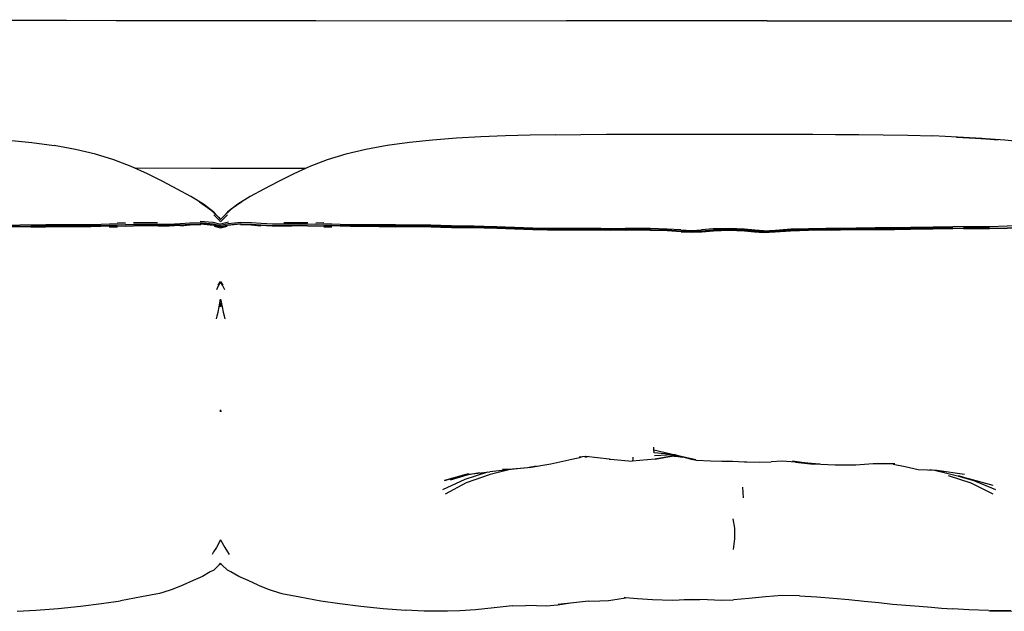
# Model space of a CAD drawing. Units: metres. Extents: x -1.07 to 1.07, y -0.44 to 0.43.
# Drawn here: x -0.45 to 0.18, y 0.06 to 0.43 of the extents above; entities that cross this region are included whole.
import ezdxf

# ---------------------------------------------------------------- set-up
doc = ezdxf.new("R2010")
doc.units = ezdxf.units.M
doc.header["$MEASUREMENT"] = 0

# ---------------------------------------------------------------- blocks, each defined once
blk = doc.blocks.new('f49720c8-65c3-4bbd-a8a6-8a4f6a8cf451')
for p, q in [((-0.57812, 0.43481), (-0.41953, 0.43444)), ((-0.41953, 0.43444), (-0.38781, 0.43436)), ((-0.26038, 0.4342), (-0.10042, 0.43419)), ((0.02755, 0.43419), (-0.10042, 0.43419)), ((0.02755, 0.43419), (0.12353, 0.43418)), ((0.12353, 0.43418), (0.18752, 0.43418)), ((-0.10752, 0.36133), (-0.12351, 0.36106)), ((-0.01512, 0.36176), (0.05676, 0.36167)), ((0.1174, 0.36109), (0.13324, 0.36062)), ((-0.32728, 0.33993), (-0.37564, 0.33999)), ((-0.26679, 0.33993), (-0.32728, 0.33993)), ((-0.33464, 0.31851), (-0.32792, 0.31381)), ((-0.32548, 0.312), (-0.32319, 0.30944)), ((-0.32249, 0.30879), (-0.32115, 0.30727)), ((-0.31981, 0.30879), (-0.32115, 0.30727)), ((-0.38707, 0.30333), (-0.39219, 0.3034)), ((-0.38696, 0.30243), (-0.39218, 0.30246)), ((-0.3819, 0.30507), (-0.38696, 0.30517)), ((-0.37667, 0.30337), (-0.37159, 0.30349)), ((-0.32115, 0.30263), (-0.32564, 0.30367)), ((-0.32536, 0.30298), (-0.32115, 0.30202)), ((-0.31611, 0.30554), (-0.32115, 0.30442)), ((-0.31637, 0.30462), (-0.32115, 0.30354)), ((-0.32115, 0.30202), (-0.31694, 0.30298)), ((-0.26563, 0.30337), (-0.27071, 0.30349)), ((-0.25534, 0.30517), (-0.2604, 0.30507)), ((-0.25012, 0.30246), (-0.25534, 0.30243)), ((-0.25522, 0.30333), (-0.25011, 0.3034)), ((-0.2448, 0.30328), (-0.25011, 0.3034)), ((-0.21989, 0.3028), (-0.20948, 0.30272)), ((-0.15302, 0.30228), (-0.14501, 0.30196)), ((-0.08462, 0.30089), (-0.07856, 0.30086)), ((0.10895, 0.30119), (0.09652, 0.30113)), ((0.13364, 0.30148), (0.12709, 0.30138)), ((-0.32261, 0.26547), (-0.32115, 0.26783)), ((-0.32115, 0.26783), (-0.31969, 0.26547)), ((-0.3216, 0.25406), (-0.32115, 0.25276)), ((-0.32115, 0.25276), (-0.3207, 0.25406)), ((-0.03094, 0.15712), (-0.04454, 0.15845)), ((-0.0443, 0.15665), (-0.03229, 0.15725)), ((-0.08872, 0.15594), (-0.08726, 0.15593)), ((-0.08756, 0.15596), (-0.08837, 0.15597)), ((-0.04389, 0.1544), (-0.05848, 0.15317)), ((-0.03012, 0.15683), (-0.02, 0.15426)), ((0.10806, 0.15125), (0.10271, 0.15156)), ((-0.16451, 0.14444), (-0.15801, 0.14533)), ((-0.15585, 0.14557), (-0.16402, 0.14409)), ((0.141, 0.14629), (0.13128, 0.14757)), ((-0.16402, 0.14409), (-0.17465, 0.14102)), ((0.14977, 0.14361), (0.15858, 0.14097)), ((0.15619, 0.14205), (0.17156, 0.13771)), ((0.01196, 0.1366), (0.01235, 0.12964)), ((-0.1351, 0.06071), (-0.12634, 0.06102)), ((-0.0978, 0.06256), (-0.10592, 0.0612)), ((0.13896, 0.05931), (0.14619, 0.05878))]:
    blk.add_line(p, q)
for points in [[(-0.38781, 0.43436, 0), (-0.32437, 0.43421, 0), (-0.26038, 0.4342, 0)], [(-0.17064, 0.35915, 0), (-0.18588, 0.35799, 0), (-0.20067, 0.35643, 0), (-0.21491, 0.35443, 0)], [(-0.12351, 0.36106, 0), (-0.13937, 0.36063, 0), (-0.1551, 0.36, 0), (-0.17064, 0.35915, 0)], [(-0.10752, 0.36133, 0), (-0.09133, 0.36151, 0), (-0.07496, 0.36166, 0), (-0.059, 0.36176, 0), (-0.04396, 0.36179, 0), (-0.01512, 0.36176, 0)], [(0.05676, 0.36167, 0), (0.0712, 0.36165, 0), (0.08604, 0.36157, 0)], [(0.08604, 0.36157, 0), (0.10154, 0.3614, 0), (0.1174, 0.36109, 0)], [(0.16405, 0.359, 0), (0.14854, 0.35985, 0), (0.16461, 0.35901, 0), (0.14898, 0.35994, 0), (0.13324, 0.36062, 0)], [(0.20931, 0.35463, 0), (0.19445, 0.35644, 0), (0.17938, 0.35788, 0), (0.16405, 0.359, 0), (0.16461, 0.35901, 0), (0.17497, 0.3582, 0)], [(-0.45642, 0.35799, 0), (-0.44163, 0.35643, 0), (-0.42739, 0.35443, 0)], [(-0.38922, 0.34535, 0), (-0.40106, 0.34896, 0), (-0.41382, 0.35197, 0), (-0.42739, 0.35443, 0)], [(-0.21491, 0.35443, 0), (-0.22848, 0.35197, 0), (-0.24124, 0.34896, 0), (-0.25308, 0.34535, 0), (-0.26411, 0.34114, 0)], [(-0.36783, 0.33645, 0), (-0.37819, 0.34114, 0), (-0.38922, 0.34535, 0)], [(-0.26411, 0.34114, 0), (-0.27446, 0.33645, 0), (-0.28424, 0.33155, 0), (-0.29351, 0.32672, 0)], [(-0.32249, 0.30879, 0), (-0.32792, 0.31381, 0), (-0.32548, 0.312, 0), (-0.33206, 0.31704, 0), (-0.34006, 0.32191, 0), (-0.34879, 0.32672, 0), (-0.35806, 0.33155, 0), (-0.36783, 0.33645, 0)], [(-0.29351, 0.32672, 0), (-0.30223, 0.32191, 0), (-0.31024, 0.31704, 0), (-0.31682, 0.312, 0)], [(-0.30766, 0.31851, 0), (-0.31438, 0.31381, 0), (-0.31981, 0.30879, 0)], [(-0.32115, 0.30589, 0), (-0.32144, 0.30622, 0), (-0.32557, 0.3102, 0)], [(-0.32115, 0.30589, 0), (-0.32086, 0.30622, 0), (-0.31673, 0.3102, 0)], [(-0.31438, 0.31381, 0), (-0.31682, 0.312, 0), (-0.31911, 0.30943, 0)], [(-0.47564, 0.30324, 0), (-0.46832, 0.30322, 0), (-0.46157, 0.30346, 0), (-0.45539, 0.30373, 0), (-0.44933, 0.30379, 0)], [(-0.4422, 0.30267, 0), (-0.44946, 0.30271, 0), (-0.45554, 0.30265, 0), (-0.4617, 0.30239, 0)], [(-0.44938, 0.30288, 0), (-0.44216, 0.30285, 0), (-0.4328, 0.3029, 0), (-0.4224, 0.30297, 0)], [(-0.43276, 0.3038, 0), (-0.44212, 0.30375, 0), (-0.44933, 0.30379, 0)], [(-0.4422, 0.30267, 0), (-0.43282, 0.30272, 0), (-0.42241, 0.3028, 0), (-0.41248, 0.30284, 0)], [(-0.44214, 0.30317, 0), (-0.43278, 0.30322, 0), (-0.42238, 0.30329, 0), (-0.41245, 0.30333, 0)], [(-0.38189, 0.30417, 0), (-0.387, 0.30425, 0), (-0.39209, 0.30431, 0), (-0.39743, 0.30419, 0), (-0.40396, 0.304, 0), (-0.41245, 0.30391, 0), (-0.42236, 0.30387, 0), (-0.43276, 0.3038, 0)], [(-0.40399, 0.3031, 0), (-0.41247, 0.30301, 0), (-0.4224, 0.30297, 0)], [(-0.41248, 0.30284, 0), (-0.40401, 0.30293, 0), (-0.3975, 0.30312, 0), (-0.39216, 0.30325, 0), (-0.38701, 0.3032, 0), (-0.38182, 0.30314, 0)], [(-0.41245, 0.30333, 0), (-0.40397, 0.30341, 0), (-0.39748, 0.30359, 0)], [(-0.39219, 0.3034, 0), (-0.3975, 0.30328, 0), (-0.40399, 0.3031, 0)], [(-0.38707, 0.30333, 0), (-0.38191, 0.30327, 0), (-0.37667, 0.30337, 0)], [(-0.38189, 0.30417, 0), (-0.37669, 0.30426, 0), (-0.37165, 0.30438, 0), (-0.36683, 0.30433, 0)], [(-0.36108, 0.30322, 0), (-0.3667, 0.30329, 0), (-0.37155, 0.30334, 0), (-0.3766, 0.30323, 0), (-0.38182, 0.30314, 0)], [(-0.3614, 0.30513, 0), (-0.36694, 0.3052, 0), (-0.37173, 0.30525, 0), (-0.37674, 0.30515, 0)], [(-0.37159, 0.30349, 0), (-0.36674, 0.30345, 0), (-0.36114, 0.30338, 0)], [(-0.36683, 0.30433, 0), (-0.36125, 0.30426, 0), (-0.35419, 0.30434, 0), (-0.34697, 0.30469, 0), (-0.34077, 0.30528, 0)], [(-0.3469, 0.3038, 0), (-0.35408, 0.30345, 0), (-0.36114, 0.30338, 0)], [(-0.36108, 0.30322, 0), (-0.35404, 0.30331, 0), (-0.34685, 0.30369, 0), (-0.34064, 0.30432, 0), (-0.33393, 0.30451, 0), (-0.32564, 0.30367, 0)], [(-0.3469, 0.3038, 0), (-0.34076, 0.30439, 0), (-0.33421, 0.30454, 0), (-0.33393, 0.30451, 0)], [(-0.33378, 0.30382, 0), (-0.34057, 0.30361, 0), (-0.34681, 0.30297, 0)], [(-0.34077, 0.30528, 0), (-0.33411, 0.30545, 0), (-0.32593, 0.30462, 0), (-0.32115, 0.30354, 0)], [(-0.33429, 0.30632, 0), (-0.32618, 0.30554, 0), (-0.32115, 0.30442, 0)], [(-0.33426, 0.30482, 0), (-0.32625, 0.30395, 0), (-0.32115, 0.30275, 0)], [(-0.32115, 0.30275, 0), (-0.31605, 0.30395, 0), (-0.30804, 0.30482, 0)], [(-0.32115, 0.30263, 0), (-0.31666, 0.30367, 0), (-0.30836, 0.30451, 0), (-0.30166, 0.30432, 0), (-0.29545, 0.30369, 0)], [(-0.29533, 0.30469, 0), (-0.30153, 0.30528, 0), (-0.30818, 0.30545, 0), (-0.31637, 0.30462, 0)], [(-0.29549, 0.30297, 0), (-0.30173, 0.30361, 0), (-0.30852, 0.30382, 0)], [(-0.30836, 0.30451, 0), (-0.30809, 0.30454, 0), (-0.30154, 0.30439, 0)], [(-0.30154, 0.30439, 0), (-0.2954, 0.3038, 0), (-0.28822, 0.30345, 0), (-0.28116, 0.30338, 0)], [(-0.29545, 0.30369, 0), (-0.28826, 0.30331, 0), (-0.28121, 0.30322, 0), (-0.2756, 0.30329, 0)], [(-0.27547, 0.30433, 0), (-0.28105, 0.30426, 0), (-0.28811, 0.30434, 0), (-0.29533, 0.30469, 0)], [(-0.28116, 0.30338, 0), (-0.27556, 0.30345, 0), (-0.27071, 0.30349, 0)], [(-0.26556, 0.30515, 0), (-0.27057, 0.30525, 0), (-0.27536, 0.3052, 0), (-0.2809, 0.30513, 0)], [(-0.2657, 0.30323, 0), (-0.27074, 0.30334, 0), (-0.2756, 0.30329, 0)], [(-0.2656, 0.30426, 0), (-0.27065, 0.30437, 0), (-0.27547, 0.30433, 0)], [(-0.25014, 0.30325, 0), (-0.25529, 0.3032, 0), (-0.26048, 0.30314, 0), (-0.2657, 0.30323, 0)], [(-0.26563, 0.30337, 0), (-0.26039, 0.30327, 0), (-0.25522, 0.30333, 0)], [(-0.25021, 0.30431, 0), (-0.2553, 0.30425, 0), (-0.26041, 0.30417, 0), (-0.2656, 0.30426, 0)], [(-0.23833, 0.304, 0), (-0.24487, 0.30419, 0), (-0.25021, 0.30431, 0)], [(-0.21989, 0.3028, 0), (-0.22982, 0.30284, 0), (-0.23829, 0.30293, 0), (-0.2448, 0.30312, 0), (-0.25014, 0.30325, 0)], [(-0.24482, 0.30359, 0), (-0.23833, 0.30341, 0), (-0.22985, 0.30333, 0), (-0.21992, 0.30329, 0)], [(-0.2095, 0.3029, 0), (-0.2199, 0.30297, 0), (-0.22983, 0.30301, 0), (-0.23831, 0.3031, 0), (-0.2448, 0.30328, 0)], [(-0.17398, 0.30322, 0), (-0.18072, 0.30346, 0), (-0.18691, 0.30373, 0), (-0.19297, 0.30379, 0), (-0.20018, 0.30375, 0), (-0.20954, 0.3038, 0), (-0.21994, 0.30387, 0), (-0.22985, 0.30391, 0), (-0.23833, 0.304, 0)], [(-0.20016, 0.30317, 0), (-0.20952, 0.30322, 0), (-0.21992, 0.30329, 0)], [(-0.17395, 0.30232, 0), (-0.1807, 0.30255, 0), (-0.18687, 0.30282, 0), (-0.19292, 0.30288, 0), (-0.20014, 0.30285, 0), (-0.2095, 0.3029, 0)], [(-0.18676, 0.30265, 0), (-0.19284, 0.30271, 0), (-0.2001, 0.30267, 0), (-0.20948, 0.30272, 0)], [(-0.17398, 0.30263, 0), (-0.18073, 0.30287, 0), (-0.18691, 0.30314, 0)], [(-0.18676, 0.30265, 0), (-0.1806, 0.30239, 0), (-0.17388, 0.30215, 0), (-0.16655, 0.30216, 0), (-0.15943, 0.30221, 0), (-0.15295, 0.30206, 0), (-0.14493, 0.30174, 0), (-0.13368, 0.30132, 0), (-0.1219, 0.30096, 0)], [(-0.17398, 0.30322, 0), (-0.16666, 0.30324, 0), (-0.15955, 0.30331, 0), (-0.15301, 0.30316, 0), (-0.14492, 0.30283, 0), (-0.13362, 0.30242, 0)], [(-0.15302, 0.30228, 0), (-0.15949, 0.30241, 0), (-0.1666, 0.30234, 0), (-0.17395, 0.30232, 0)], [(-0.15953, 0.30274, 0), (-0.15304, 0.3026, 0), (-0.145, 0.30228, 0), (-0.13372, 0.30188, 0)], [(-0.12194, 0.30121, 0), (-0.13374, 0.30156, 0), (-0.14501, 0.30196, 0)], [(-0.13372, 0.30188, 0), (-0.12192, 0.30154, 0), (-0.11251, 0.30134, 0), (-0.10486, 0.30125, 0)], [(-0.13362, 0.30242, 0), (-0.12182, 0.30207, 0), (-0.11242, 0.30187, 0), (-0.10479, 0.30178, 0)], [(-0.10479, 0.30178, 0), (-0.09766, 0.30175, 0), (-0.0909, 0.30175, 0), (-0.08458, 0.30176, 0), (-0.07853, 0.30172, 0)], [(-0.07853, 0.30172, 0), (-0.07264, 0.30162, 0), (-0.06742, 0.30152, 0), (-0.0629, 0.3015, 0)], [(0.04263, 0.30128, 0), (0.05399, 0.30162, 0), (0.06504, 0.30172, 0)], [(0.06504, 0.30172, 0), (0.07447, 0.30183, 0), (0.08432, 0.30193, 0), (0.09652, 0.302, 0)], [(0.13364, 0.30235, 0), (0.1271, 0.30225, 0), (0.11912, 0.30214, 0), (0.10894, 0.30206, 0), (0.09652, 0.302, 0)], [(0.14618, 0.302, 0), (0.13974, 0.3019, 0), (0.13366, 0.3018, 0), (0.12711, 0.3017, 0), (0.11913, 0.3016, 0), (0.10895, 0.30152, 0)], [(0.16044, 0.30259, 0), (0.15306, 0.3026, 0), (0.14617, 0.30255, 0), (0.13971, 0.30245, 0), (0.13364, 0.30235, 0)], [(0.13364, 0.30148, 0), (0.13972, 0.30158, 0), (0.14614, 0.30167, 0), (0.15299, 0.30173, 0)], [(0.15286, 0.30149, 0), (0.16031, 0.30148, 0), (0.16943, 0.30155, 0), (0.18078, 0.30184, 0), (0.19204, 0.30218, 0)], [(0.16948, 0.3018, 0), (0.1604, 0.30172, 0), (0.15299, 0.30173, 0)], [(0.15304, 0.30206, 0), (0.16044, 0.30205, 0), (0.16949, 0.30213, 0)], [(0.20083, 0.30352, 0), (0.192, 0.30328, 0), (0.18077, 0.30295, 0), (0.16947, 0.30267, 0), (0.16044, 0.30259, 0)], [(0.16948, 0.3018, 0), (0.18082, 0.30207, 0), (0.19207, 0.3024, 0), (0.20092, 0.30263, 0)], [(-0.12194, 0.30121, 0), (-0.11254, 0.30101, 0), (-0.10489, 0.30093, 0), (-0.09774, 0.30089, 0), (-0.09095, 0.30089, 0), (-0.08462, 0.30089, 0)], [(-0.1219, 0.30096, 0), (-0.11252, 0.30075, 0), (-0.10489, 0.30067, 0), (-0.09774, 0.30064, 0), (-0.09095, 0.30064, 0)], [(-0.10486, 0.30125, 0), (-0.09771, 0.30122, 0), (-0.09094, 0.30122, 0), (-0.08462, 0.30122, 0), (-0.07856, 0.30118, 0)], [(-0.09095, 0.30064, 0), (-0.0846, 0.30065, 0), (-0.07853, 0.30062, 0), (-0.07263, 0.30052, 0)], [(-0.06742, 0.30097, 0), (-0.07266, 0.30108, 0), (-0.07856, 0.30118, 0)], [(-0.02032, 0.29936, 0), (-0.02733, 0.29973, 0), (-0.03619, 0.30034, 0), (-0.04693, 0.30061, 0), (-0.05666, 0.30063, 0), (-0.06286, 0.30062, 0), (-0.06741, 0.30065, 0), (-0.07266, 0.30075, 0), (-0.07856, 0.30086, 0)], [(-0.04699, 0.30039, 0), (-0.05671, 0.30041, 0), (-0.06289, 0.30039, 0), (-0.0674, 0.30042, 0), (-0.07263, 0.30052, 0)], [(-0.06742, 0.30097, 0), (-0.06286, 0.30094, 0), (-0.05665, 0.30096, 0), (-0.04692, 0.30094, 0), (-0.03619, 0.30066, 0), (-0.02735, 0.30005, 0), (-0.02036, 0.29969, 0), (-0.01418, 0.30007, 0), (-0.00669, 0.3007, 0)], [(-0.02742, 0.30061, 0), (-0.03625, 0.30122, 0), (-0.04698, 0.30149, 0), (-0.05671, 0.30151, 0), (-0.0629, 0.3015, 0)], [(-0.02732, 0.29951, 0), (-0.03623, 0.30012, 0), (-0.04699, 0.30039, 0)], [(-0.02742, 0.30061, 0), (-0.02043, 0.30024, 0), (-0.01424, 0.30062, 0)], [(-0.02732, 0.29951, 0), (-0.02029, 0.29914, 0), (-0.01415, 0.29952, 0), (-0.00672, 0.30015, 0), (0.00336, 0.30041, 0)], [(0.00341, 0.30063, 0), (-0.00669, 0.30037, 0), (-0.01416, 0.29974, 0), (-0.02032, 0.29936, 0)], [(0.01312, 0.30124, 0), (0.00338, 0.30151, 0), (-0.00674, 0.30125, 0), (-0.01424, 0.30062, 0)], [(0.01966, 0.30001, 0), (0.01314, 0.30069, 0), (0.00342, 0.30095, 0), (-0.00669, 0.3007, 0)], [(0.00336, 0.30041, 0), (0.01307, 0.30014, 0), (0.01959, 0.29946, 0), (0.02518, 0.29906, 0)], [(0.00341, 0.30063, 0), (0.01313, 0.30036, 0), (0.01964, 0.29968, 0), (0.02523, 0.29928, 0), (0.03281, 0.2997, 0)], [(0.02526, 0.30016, 0), (0.01965, 0.30056, 0), (0.01312, 0.30124, 0)], [(0.01966, 0.30001, 0), (0.02525, 0.2996, 0), (0.03283, 0.30002, 0)], [(0.02518, 0.29906, 0), (0.03276, 0.29948, 0), (0.04258, 0.30018, 0), (0.05395, 0.30052, 0), (0.065, 0.30062, 0), (0.07444, 0.30072, 0), (0.08431, 0.30083, 0)], [(0.02526, 0.30016, 0), (0.03283, 0.30058, 0), (0.04263, 0.30128, 0)], [(0.06505, 0.30084, 0), (0.054, 0.30074, 0), (0.04263, 0.3004, 0), (0.03281, 0.2997, 0)], [(0.03283, 0.30002, 0), (0.04265, 0.30072, 0), (0.05401, 0.30106, 0), (0.06506, 0.30116, 0), (0.07447, 0.30127, 0), (0.08432, 0.30138, 0)], [(0.06505, 0.30084, 0), (0.07446, 0.30095, 0), (0.08432, 0.30106, 0), (0.09652, 0.30113, 0)], [(0.08431, 0.30083, 0), (0.09652, 0.3009, 0), (0.10893, 0.30095, 0)], [(0.15286, 0.30149, 0), (0.14602, 0.30144, 0), (0.13962, 0.30135, 0), (0.13356, 0.30124, 0), (0.12702, 0.30114, 0), (0.11907, 0.30103, 0), (0.10893, 0.30095, 0)], [(0.12709, 0.30138, 0), (0.11911, 0.30127, 0), (0.10895, 0.30119, 0)], [(-0.32115, 0.26749, 0), (-0.3224, 0.26544, 0), (-0.32376, 0.26248, 0)], [(-0.31854, 0.26248, 0), (-0.3199, 0.26544, 0), (-0.32115, 0.26749, 0)], [(-0.32375, 0.24402, 0), (-0.32333, 0.24587, 0), (-0.32272, 0.24824, 0), (-0.32207, 0.25149, 0), (-0.32115, 0.25657, 0)], [(-0.32115, 0.25159, 0), (-0.32171, 0.25318, 0), (-0.32174, 0.25329, 0)], [(-0.32115, 0.25657, 0), (-0.32023, 0.25149, 0), (-0.31958, 0.24824, 0), (-0.31897, 0.24587, 0), (-0.31855, 0.24402, 0)], [(-0.32056, 0.25329, 0), (-0.32059, 0.25318, 0), (-0.32115, 0.25159, 0)], [(-0.32115, 0.18583, 0), (-0.32125, 0.18461, 0), (-0.32115, 0.18585, 0)], [(-0.32115, 0.18583, 0), (-0.32105, 0.18461, 0), (-0.32115, 0.18585, 0)], [(-0.04454, 0.15845, 0), (-0.04472, 0.16024, 0), (-0.04473, 0.16135, 0), (-0.04465, 0.16202, 0)], [(-0.04472, 0.16024, 0), (-0.03105, 0.15714, 0), (-0.0178, 0.15407, 0)], [(-0.12432, 0.14913, 0), (-0.11037, 0.15142, 0), (-0.09709, 0.1544, 0), (-0.09103, 0.15571, 0)], [(-0.07316, 0.15444, 0), (-0.08801, 0.15601, 0), (-0.09227, 0.15558, 0)], [(-0.07316, 0.15444, 0), (-0.07242, 0.15443, 0), (-0.05848, 0.15317, 0)], [(-0.058, 0.15571, 0), (-0.05817, 0.15434, 0), (-0.05839, 0.1535, 0)], [(-0.02054, 0.1544, 0), (-0.03034, 0.15641, 0), (-0.04376, 0.15441, 0), (-0.03012, 0.15683, 0), (-0.04389, 0.1544, 0)], [(-0.03176, 0.1562, 0), (-0.0306, 0.15627, 0), (-0.02615, 0.15555, 0)], [(-0.03034, 0.15641, 0), (-0.03012, 0.15683, 0), (-0.0301, 0.15692, 0)], [(-0.02948, 0.15678, 0), (-0.01773, 0.15366, 0), (-0.00851, 0.1533, 0), (-0.00135, 0.15319, 0), (0.00547, 0.153, 0)], [(0.00547, 0.153, 0), (0.01324, 0.15269, 0), (0.0146, 0.15258, 0), (0.02256, 0.15245, 0), (0.03008, 0.15274, 0)], [(0.04565, 0.15256, 0), (0.03724, 0.15308, 0), (0.03008, 0.15274, 0)], [(0.04565, 0.15256, 0), (0.05715, 0.15114, 0), (0.04389, 0.15312, 0), (0.05137, 0.15201, 0)], [(0.06128, 0.15111, 0), (0.05582, 0.1515, 0), (0.05137, 0.15201, 0), (0.05715, 0.15114, 0)], [(0.09806, 0.15165, 0), (0.08428, 0.15054, 0), (0.07105, 0.15045, 0), (0.05715, 0.15114, 0)], [(0.09562, 0.15145, 0), (0.09849, 0.1516, 0), (0.10919, 0.1515, 0)], [(0.10806, 0.15125, 0), (0.11566, 0.14973, 0), (0.12398, 0.14779, 0), (0.13594, 0.14743, 0), (0.15358, 0.14479, 0)], [(-0.15077, 0.14612, 0), (-0.16528, 0.14141, 0), (-0.17962, 0.13488, 0)], [(-0.16458, 0.14462, 0), (-0.17828, 0.14086, 0), (-0.1629, 0.14508, 0), (-0.16458, 0.14462, 0), (-0.14934, 0.14627, 0)], [(-0.13733, 0.14756, 0), (-0.14924, 0.14457, 0), (-0.16447, 0.13923, 0), (-0.1779, 0.1321, 0)], [(-0.11988, 0.14986, 0), (-0.12541, 0.14879, 0), (-0.13183, 0.14815, 0), (-0.14934, 0.14627, 0)], [(-0.12541, 0.14879, 0), (-0.13499, 0.14804, 0), (-0.14123, 0.1477, 0)], [(0.13532, 0.14704, 0), (0.14226, 0.14543, 0), (0.15619, 0.14205, 0)], [(0.17178, 0.13205, 0), (0.15787, 0.13895, 0), (0.14331, 0.14379, 0)], [(0.17344, 0.13485, 0), (0.15858, 0.14097, 0), (0.14964, 0.14364, 0)], [(0.00579, 0.11633, 0), (0.00673, 0.11026, 0), (0.00669, 0.1035, 0), (0.0059, 0.09672, 0)], [(-0.32115, 0.10288, 0), (-0.32385, 0.09797, 0), (-0.32563, 0.09526, 0), (-0.32655, 0.09345, 0)], [(-0.32115, 0.10288, 0), (-0.31845, 0.09797, 0), (-0.31667, 0.09526, 0), (-0.31575, 0.09345, 0)], [(-0.32554, 0.08362, 0), (-0.32176, 0.08711, 0), (-0.32115, 0.08805, 0)], [(-0.31676, 0.08362, 0), (-0.32054, 0.08711, 0), (-0.32115, 0.08805, 0)], [(-0.32554, 0.08362, 0), (-0.32772, 0.08244, 0), (-0.33276, 0.07952, 0), (-0.33871, 0.07684, 0), (-0.34522, 0.07392, 0)], [(-0.30953, 0.07952, 0), (-0.31458, 0.08244, 0), (-0.31676, 0.08362, 0)], [(-0.29708, 0.07392, 0), (-0.30358, 0.07684, 0), (-0.30953, 0.07952, 0)], [(-0.34522, 0.07392, 0), (-0.35208, 0.07113, 0), (-0.35807, 0.0692, 0), (-0.36021, 0.06863, 0), (-0.37168, 0.0665, 0), (-0.38504, 0.06398, 0)], [(-0.29708, 0.07392, 0), (-0.29022, 0.07113, 0), (-0.28423, 0.0692, 0), (-0.28209, 0.06863, 0), (-0.27062, 0.0665, 0)], [(-0.42489, 0.05898, 0), (-0.41063, 0.06047, 0), (-0.39723, 0.06218, 0), (-0.38504, 0.06398, 0)], [(-0.27062, 0.0665, 0), (-0.25726, 0.06398, 0), (-0.24506, 0.06218, 0)], [(-0.08631, 0.0638, 0), (-0.09591, 0.06277, 0), (-0.10565, 0.06171, 0)], [(-0.08631, 0.0638, 0), (-0.07921, 0.06398, 0), (-0.07361, 0.06416, 0), (-0.0682, 0.06511, 0), (-0.06284, 0.06597, 0), (-0.06363, 0.066, 0), (-0.06024, 0.06594, 0), (-0.05514, 0.06535, 0)], [(-0.05514, 0.06535, 0), (-0.0456, 0.06488, 0), (-0.03296, 0.06444, 0)], [(-0.03296, 0.06444, 0), (-0.01982, 0.065, 0), (-0.0105, 0.06482, 0)], [(-0.02527, 0.06477, 0), (-0.0207, 0.06472, 0), (-0.01537, 0.06492, 0)], [(-0.0105, 0.06482, 0), (-0.00608, 0.0645, 0), (-0.00173, 0.06441, 0), (0.00619, 0.06466, 0)], [(0.04829, 0.06715, 0), (0.03715, 0.0673, 0), (0.02648, 0.06653, 0), (0.01602, 0.06535, 0), (0.00619, 0.06466, 0)], [(0.04829, 0.06715, 0), (0.05936, 0.06661, 0), (0.06975, 0.0657, 0)], [(0.06975, 0.0657, 0), (0.07971, 0.06481, 0), (0.08942, 0.06383, 0), (0.09878, 0.06281, 0)], [(-0.45107, 0.0574, 0), (-0.4391, 0.05795, 0), (-0.42489, 0.05898, 0)], [(-0.24506, 0.06218, 0), (-0.23167, 0.06047, 0), (-0.21741, 0.05898, 0), (-0.2032, 0.05795, 0)], [(-0.17638, 0.05737, 0), (-0.18305, 0.05728, 0), (-0.19123, 0.0574, 0), (-0.2032, 0.05795, 0)], [(-0.1351, 0.06071, 0), (-0.14656, 0.05954, 0), (-0.15848, 0.05819, 0), (-0.16848, 0.05754, 0), (-0.17638, 0.05737, 0)], [(-0.10592, 0.0612, 0), (-0.11333, 0.06058, 0), (-0.11957, 0.06074, 0), (-0.12634, 0.06102, 0)], [(0.09878, 0.06281, 0), (0.10762, 0.0619, 0), (0.11612, 0.06116, 0), (0.12469, 0.06049, 0)], [(0.12469, 0.06049, 0), (0.13248, 0.05986, 0), (0.13896, 0.05931, 0)], [(0.16889, 0.05776, 0), (0.15626, 0.05822, 0), (0.14619, 0.05878, 0)], [(0.16889, 0.05776, 0), (0.18313, 0.05758, 0), (0.16964, 0.05765, 0), (0.18398, 0.0573, 0), (0.20033, 0.05779, 0)]]:
    blk.add_polyline3d(points)

msp = doc.modelspace()

# ---------------------------------------------------------------- block references
msp.add_blockref('f49720c8-65c3-4bbd-a8a6-8a4f6a8cf451', (0, 0))

doc.saveas('drawing.dxf')
